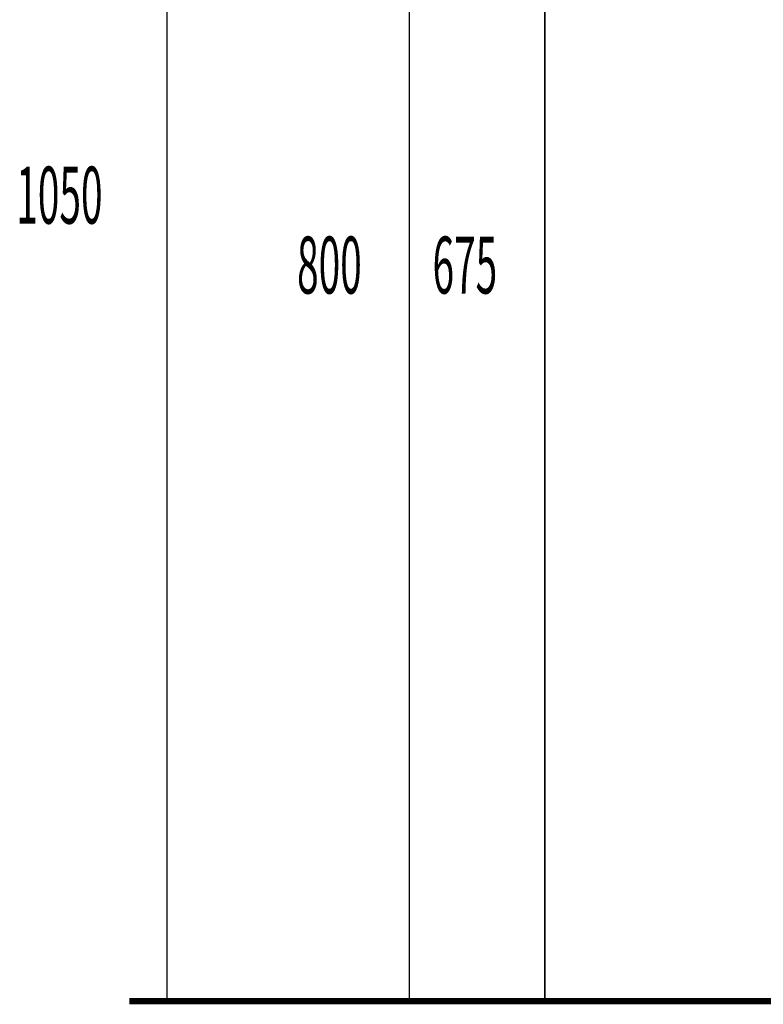
# Model space of a CAD drawing. Extents: x 69 to 478, y -279 to -11.
# Drawn here: x 69 to 112, y -231 to -174 of the extents above; entities that cross this region are included whole.
import ezdxf

# ---------------------------------------------------------------- set-up
doc = ezdxf.new("R2010")
doc.units = 0
doc.layers.add('LAYER_31', color=7, linetype='CONTINUOUS')
doc.layers.add('LAYER_32', color=7, linetype='CONTINUOUS')
doc.styles.get("Standard").update_dxf_attribs({"font": 'TXT', "bigfont": 'BIGFONT'})

# ---------------------------------------------------------------- blocks, each defined once
blk = doc.blocks.new('AIGNBL20010002')
at = {"layer": 'LAYER_32', "color": 254, "const_width": 0.0882}
blk.add_lwpolyline([(106.275, -230.5782)], dxfattribs=at)
blk = doc.blocks.new('AIGNBL20010003')
at = {"layer": 'LAYER_32', "color": 254, "const_width": 0.0882}
blk.add_lwpolyline([(99.8749, -230.5782)], dxfattribs=at)
blk = doc.blocks.new('AIGNBL20010004')
at = {"layer": 'LAYER_32', "color": 254, "const_width": 0.0882}
blk.add_lwpolyline([(106.275, -230.5782)], dxfattribs=at)
blk = doc.blocks.new('AIGNBL20010005')
at = {"layer": 'LAYER_32', "const_width": 0.0882}
blk.add_lwpolyline([(99.8749, -230.5782), (106.275, -230.5782)], dxfattribs=at)

msp = doc.modelspace()

# ---------------------------------------------------------------- linework, layer by layer
at = {"layer": 'LAYER_31', "const_width": 0.3528}
msp.add_lwpolyline([(75.63, -230.5782), (231.9097, -230.5782)], dxfattribs=at)
msp.add_lwpolyline([(75.63, -230.5782), (231.9097, -230.5782)], dxfattribs=at)
at = {"layer": 'LAYER_32', "const_width": 0.0882}
for points in [[(77.7909, -230.5782), (77.7909, -126.3978)], [(91.6457, -230.5782), (91.6457, -150.6781)], [(99.3924, -230.5782), (99.3924, -163.1794)]]:
    msp.add_lwpolyline(points, dxfattribs=at)

# ---------------------------------------------------------------- block references
at = {"layer": 'LAYER_32'}
for name in ['AIGNBL20010003', 'AIGNBL20010005', 'AIGNBL20010002', 'AIGNBL20010004']:
    msp.add_blockref(name, (0, 0), dxfattribs=at)

# ---------------------------------------------------------------- texts
at = {"layer": 'LAYER_32', "width": 0.5}
for s, p in [('1050', (69.1698, -186.1137)), ('800', (85.2265, -190.1121)), ('675', (92.9731, -190.1121))]:
    msp.add_text(s, height=3.258, dxfattribs=at).set_placement(p)

doc.saveas('drawing.dxf')
